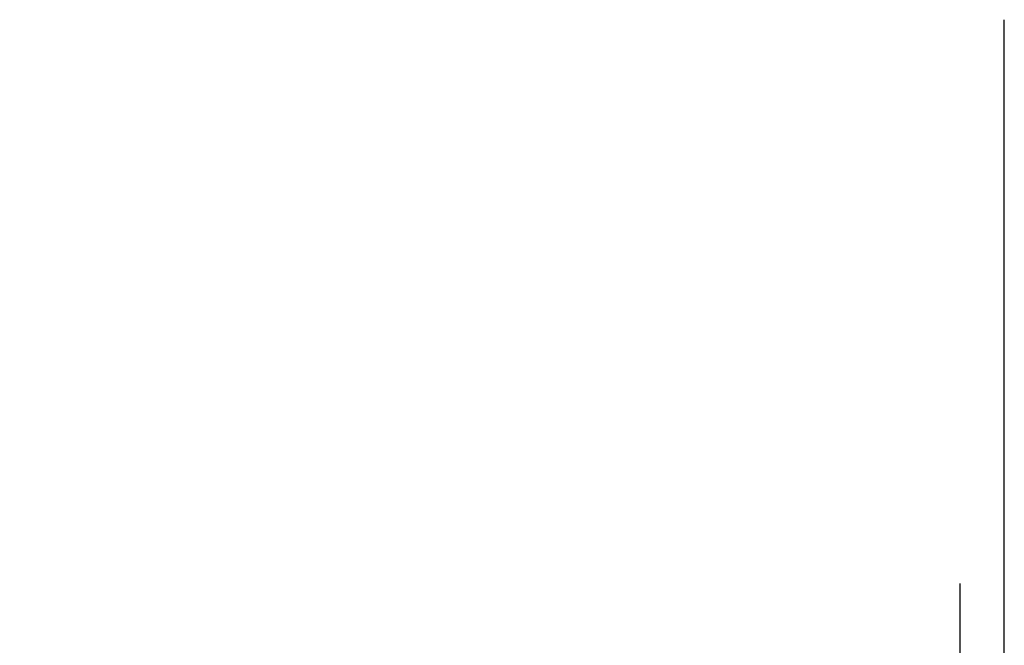
# Model space of a CAD drawing. Extents: x 57 to 1169, y -8 to 219.
# Drawn here: x 430 to 431, y 121 to 122 of the extents above; entities that cross this region are included whole.
import ezdxf

# ---------------------------------------------------------------- set-up
doc = ezdxf.new("R2010")
doc.units = 0
doc.header["$MEASUREMENT"] = 0
doc.layers.add('01', color=3, linetype='Continuous')
doc.layers.add('09', color=20, linetype='Continuous')
doc.styles.add('REGUA60', font='trebuc.ttf', dxfattribs={"width": 1.4, "height": 0.1})
doc.dimstyles.new('ADRIANO', dxfattribs={"dimtxt": 0.1, "dimasz": 0.05, "dimexe": 0.125, "dimexo": 0.05, "dimgap": 0.01, "dimtad": 1, "dimzin": 0, "dimtxsty": 'REGUA60', "dimblk": 'DOT', "dimcen": 0.09, "dimclrd": 140, "dimclre": 140, "dimclrt": 240, "dimadec": 0, "dimazin": 0, "dimtfac": 1, "dimtofl": 0, "dimtmove": 2, "dimatfit": 3, "dimfxl": 1, "dimtolj": 1, "dimtzin": 0, "dimlwe": -1, "dimarcsym": 0})

# ---------------------------------------------------------------- blocks, each defined once
blk = doc.blocks.new('_DOT')
at = {"color": 0, "linetype": 'ByBlock'}
blk.add_line((-0.5, 0), (-1, 0), dxfattribs=at)
at = {"color": 0, "linetype": 'ByBlock', "const_width": 0.5}
blk.add_lwpolyline([(-0.25, 0, 1), (0.25, 0, 1)], format="xyb", close=True, dxfattribs=at)
blk = doc.blocks.new('*D1401')
at = {"layer": '09', "color": 140}
for p, q in [((426.5147, 121.62208), (426.5147, 120.82275)), ((431.22719, 120.67238), (431.22719, 121.07275))]:
    blk.add_line(p, q, dxfattribs=at)
at = {"layer": '09', "color": 140, "lineweight": -2}
blk.add_line((426.5647, 120.94775), (431.17719, 120.94775), dxfattribs=at)
at = {"layer": 'Defpoints', "color": 0}
for p in [(426.5147, 121.67208), (431.22719, 120.94775), (431.22719, 120.62238)]:
    blk.add_point(p, dxfattribs=at)
at = {"layer": '09', "color": 140, "lineweight": -2, "xscale": 0.05, "yscale": 0.05, "zscale": 0.05, "rotation": 180}
blk.add_blockref('_DOT', (426.5147, 120.94775), dxfattribs=at)
at = {"layer": '09', "color": 140, "lineweight": -2, "xscale": 0.05, "yscale": 0.05, "zscale": 0.05}
blk.add_blockref('_DOT', (431.22719, 120.94775), dxfattribs=at)
at = {"layer": '09', "color": 240, "insert": (428.87095, 121.01784), "char_height": 0.1, "attachment_point": 5, "style": 'REGUA60'}
blk.add_mtext('\\A1;4,71', dxfattribs=at)

msp = doc.modelspace()

# ---------------------------------------------------------------- linework, layer by layer
at = {"layer": '01'}
msp.add_line((431.26719, 120.76238), (431.26719, 121.58238), dxfattribs=at)

# ---------------------------------------------------------------- dimensions: what is measured, and where the dimension line sits
at = {"layer": '09'}
dim = msp.add_linear_dim(base=(431.22719, 120.94775), p1=(426.5147, 121.67208), p2=(431.22719, 120.62238), dimstyle='ADRIANO', dxfattribs=at)
dim.commit()
dim.dimension.update_dxf_attribs({"geometry": '*D1401', "text_midpoint": (428.87095, 121.01784)})

doc.saveas('drawing.dxf')
